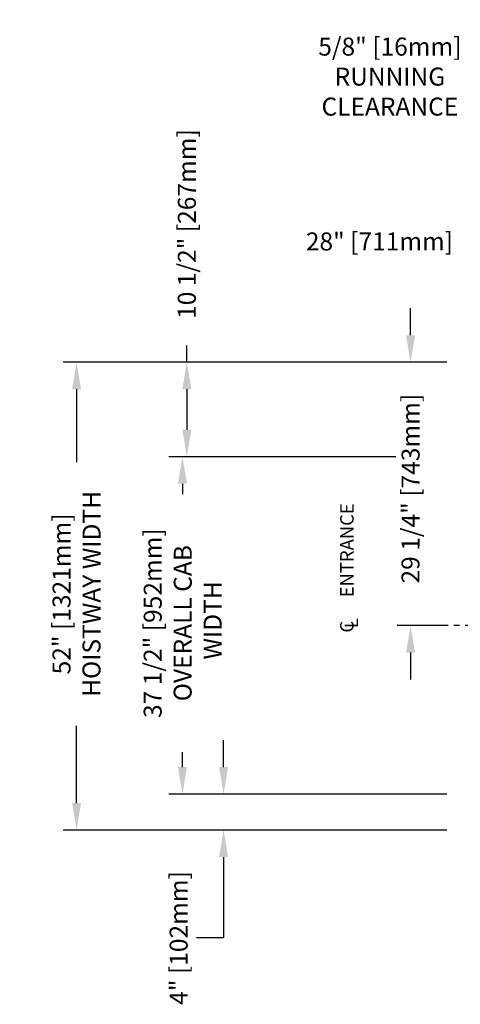
# Model space of a CAD drawing. Units: inches. Extents: x 92 to 1166, y 7 to 538.
# Drawn here: x 733 to 782, y 48 to 158 of the extents above; entities that cross this region are included whole.
import ezdxf

# ---------------------------------------------------------------- set-up
doc = ezdxf.new("R2010")
doc.units = ezdxf.units.IN
doc.header["$MEASUREMENT"] = 0
doc.linetypes.add('CENTER', pattern=[2, 1.25, -0.25, 0.25, -0.25])
doc.layers.add('CENTER', color=2, linetype='CENTER')
doc.layers.add('DIM', color=3, linetype='Continuous')
doc.styles.add('COMPLEX', font='COMPLEX')
doc.styles.add('PLAN_STYLE', font='TXT.SHX')
doc.dimstyles.new('IMPERIAL_PL', dxfattribs={"dimtxt": 2, "dimasz": 3, "dimexe": 1.5, "dimexo": 1, "dimgap": 1, "dimtad": 0, "dimtih": 1, "dimtoh": 1, "dimdec": 4, "dimzin": 0, "dimdsep": 46, "dimlunit": 5, "dimtxsty": 'PLAN_STYLE', "dimcen": 0.09, "dimadec": 0, "dimazin": 0, "dimtfac": 1, "dimtdec": 4, "dimtofl": 0, "dimtmove": 0, "dimatfit": 3, "dimfxl": 0, "dimfrac": 2, "dimtolj": 1, "dimtzin": 0, "dimarcsym": 0})

# ---------------------------------------------------------------- blocks, each defined once
blk = doc.blocks.new('*D150')
at = {"layer": 'DEFPOINTS', "color": 0}
for p in [(790.16, 134.4), (818.16, 134.19), (818.16, 133.19)]:
    blk.add_point(p, dxfattribs=at)
at = {"layer": 'DIM', "color": 0, "lineweight": -2}
for p, q in [((790.16, 133.19), (782.66, 133.19)), ((790.16, 133.4), (790.16, 131.69)), ((815.16, 133.19), (793.16, 133.19)), ((818.16, 133.19), (818.16, 131.69))]:
    blk.add_line(p, q, dxfattribs=at)
at = {"layer": 'DIM', "color": 0}
for points in [[(793.16, 133.69), (793.16, 132.69), (790.16, 133.19)], [(815.16, 133.69), (815.16, 132.69), (818.16, 133.19)]]:
    blk.add_solid(points, dxfattribs=at)
at = {"layer": 'DIM', "color": 0, "insert": (772.66, 133.19), "char_height": 2, "attachment_point": 5, "style": 'PLAN_STYLE'}
blk.add_mtext('\\A1;28" [711mm]', dxfattribs=at)
blk = doc.blocks.new('*D143')
at = {"layer": 'DEFPOINTS', "color": 0}
for p in [(775.48, 109.26), (750.74, 71.76), (775.48, 71.76)]:
    blk.add_point(p, dxfattribs=at)
at = {"layer": 'DIM', "color": 0, "lineweight": -2}
for p, q in [((774.48, 109.26), (749.24, 109.26)), ((750.74, 106.26), (750.74, 105.09)), ((750.74, 74.76), (750.74, 76.42)), ((774.48, 71.76), (749.24, 71.76))]:
    blk.add_line(p, q, dxfattribs=at)
at = {"layer": 'DIM', "color": 0}
for points in [[(750.24, 106.26), (751.24, 106.26), (750.74, 109.26)], [(750.24, 74.76), (751.24, 74.76), (750.74, 71.76)]]:
    blk.add_solid(points, dxfattribs=at)
at = {"layer": 'DIM', "color": 0, "insert": (750.77, 90.76), "char_height": 2, "attachment_point": 5, "rotation": 89.9544, "style": 'PLAN_STYLE'}
blk.add_mtext('\\A1;37 1/2" [952mm]\\POVERALL CAB\\P WIDTH', dxfattribs=at)
blk = doc.blocks.new('*D144')
at = {"layer": 'DEFPOINTS', "color": 0}
for p in [(781.16, 119.76), (738.96, 67.76), (781.16, 67.76)]:
    blk.add_point(p, dxfattribs=at)
at = {"layer": 'DIM', "color": 0, "lineweight": -2}
for p, q in [((780.16, 119.76), (737.46, 119.76)), ((738.96, 116.76), (738.96, 108.67)), ((738.96, 70.76), (738.96, 79.34)), ((780.16, 67.76), (737.46, 67.76))]:
    blk.add_line(p, q, dxfattribs=at)
at = {"layer": 'DIM', "color": 0}
for points in [[(738.46, 116.76), (739.46, 116.76), (738.96, 119.76)], [(738.46, 70.76), (739.46, 70.76), (738.96, 67.76)]]:
    blk.add_solid(points, dxfattribs=at)
at = {"layer": 'DIM', "color": 0, "insert": (738.96, 94.01), "char_height": 2, "attachment_point": 5, "rotation": 89.9544, "style": 'PLAN_STYLE'}
blk.add_mtext('\\A1;52" [1321mm]\\PHOISTWAY WIDTH', dxfattribs=at)
blk = doc.blocks.new('*D145')
at = {"layer": 'DEFPOINTS', "color": 0}
for p in [(781.16, 71.76), (755.32, 67.76), (781.16, 67.76)]:
    blk.add_point(p, dxfattribs=at)
at = {"layer": 'DIM', "color": 0, "lineweight": -2}
for p, q in [((755.32, 74.76), (755.32, 77.76)), ((780.16, 71.76), (753.82, 71.76)), ((780.16, 67.76), (753.82, 67.76)), ((755.32, 64.76), (755.32, 55.77)), ((755.32, 55.77), (752.32, 55.77))]:
    blk.add_line(p, q, dxfattribs=at)
at = {"layer": 'DIM', "color": 0}
for points in [[(754.82, 74.76), (755.82, 74.76), (755.32, 71.76)], [(754.82, 64.76), (755.82, 64.76), (755.32, 67.76)]]:
    blk.add_solid(points, dxfattribs=at)
at = {"layer": 'DIM', "color": 0, "insert": (750.32, 55.77), "char_height": 2, "attachment_point": 5, "rotation": 89.9544, "style": 'PLAN_STYLE'}
blk.add_mtext('\\A1;4" [102mm] ', dxfattribs=at)
blk = doc.blocks.new('*D146')
at = {"layer": 'DEFPOINTS', "color": 0}
for p in [(775.48, 119.76), (751.23, 109.26), (775.48, 109.26)]:
    blk.add_point(p, dxfattribs=at)
at = {"layer": 'DIM', "color": 0, "lineweight": -2}
for p, q in [((774.48, 119.76), (749.73, 119.76)), ((751.23, 116.76), (751.23, 112.26)), ((774.48, 109.26), (749.73, 109.26))]:
    blk.add_line(p, q, dxfattribs=at)
at = {"layer": 'DIM', "color": 0}
for points in [[(750.73, 116.76), (751.73, 116.76), (751.23, 119.76)], [(750.73, 112.26), (751.73, 112.26), (751.23, 109.26)]]:
    blk.add_solid(points, dxfattribs=at)
at = {"layer": 'DIM', "color": 0, "insert": (751.23, 135.12), "char_height": 2, "attachment_point": 5, "rotation": 89.9544, "style": 'PLAN_STYLE'}
blk.add_mtext('\\A1;10 1/2" [267mm] ', dxfattribs=at)
blk = doc.blocks.new('*D147')
at = {"layer": 'DEFPOINTS', "color": 0}
for p in [(790.16, 151.51), (790.16, 128.76), (790.78, 128.76)]:
    blk.add_point(p, dxfattribs=at)
at = {"layer": 'DIM', "color": 0, "lineweight": -2}
for p, q in [((790.16, 129.76), (790.16, 153.01)), ((790.78, 129.76), (790.78, 153.01)), ((787.16, 151.51), (784.16, 151.51)), ((793.78, 151.51), (796.78, 151.51))]:
    blk.add_line(p, q, dxfattribs=at)
at = {"layer": 'DIM', "color": 0}
for points in [[(787.16, 152.01), (787.16, 151.01), (790.16, 151.51)], [(793.78, 152.01), (793.78, 151.01), (790.78, 151.51)]]:
    blk.add_solid(points, dxfattribs=at)
at = {"layer": 'DIM', "color": 0, "insert": (773.82, 151.51), "char_height": 2, "attachment_point": 5, "style": 'PLAN_STYLE'}
blk.add_mtext('\\A1;5/8" [16mm] \\PRUNNING\\PCLEARANCE', dxfattribs=at)
blk = doc.blocks.new('*D149')
at = {"layer": 'DEFPOINTS', "color": 0}
for p in [(776.12, 119.76), (781.16, 119.76), (781.16, 90.5)]:
    blk.add_point(p, dxfattribs=at)
at = {"layer": 'DIM', "color": 0, "lineweight": -2}
for p, q in [((776.12, 122.76), (776.12, 125.76)), ((780.16, 119.76), (774.62, 119.76)), ((780.16, 90.5), (774.62, 90.5)), ((776.12, 87.5), (776.12, 84.5))]:
    blk.add_line(p, q, dxfattribs=at)
at = {"layer": 'DIM', "color": 0}
for points in [[(775.62, 122.76), (776.62, 122.76), (776.12, 119.76)], [(775.62, 87.5), (776.62, 87.5), (776.12, 90.5)]]:
    blk.add_solid(points, dxfattribs=at)
at = {"layer": 'DIM', "color": 0, "insert": (776.12, 105.71), "char_height": 2, "attachment_point": 5, "rotation": 89.9544, "style": 'PLAN_STYLE'}
blk.add_mtext('\\A1;29 1/4" [743mm]', dxfattribs=at)

msp = doc.modelspace()

# ---------------------------------------------------------------- linework, layer by layer
at = {"layer": 'CENTER', "linetype": 'CENTER', "ltscale": 2.5}
msp.add_line((810.30575, 90.50144), (776.68075, 90.50144), dxfattribs=at)
at = {"layer": 'DIM'}
msp.add_line((751.22681, 119.75621), (751.22681, 121.62297), dxfattribs=at)

# ---------------------------------------------------------------- texts
at = {"style": 'COMPLEX'}
for s, p in [('ENTRANCE', (769.78288, 93.64046)), ('C', (769.78288, 89.70621)), ('L', (770.28288, 90.20621))]:
    msp.add_text(s, height=1.5, rotation=89.9543738, dxfattribs=at).set_placement(p)

# ---------------------------------------------------------------- dimensions: what is measured, and where the dimension line sits
at = {"layer": 'DIM'}
dim = msp.add_linear_dim(base=(790.15727, 151.51356), p1=(790.78227, 128.75621), p2=(790.15727, 128.75621), angle=180, text='<> \\PRUNNING\\PCLEARANCE', dimstyle='IMPERIAL_PL', override={"dimpost": '"'}, dxfattribs=at)
dim.commit()
dim.dimension.update_dxf_attribs({"geometry": '*D147', "text_midpoint": (773.82394, 151.51356), "dimtype": 161})
for base, p1, p2, text, override, picture, middle in [((751.22681, 109.25621), (775.48102, 119.75621), (775.48102, 109.25621), '<> ', {"dimpost": '"', "dimtmove": 2}, '*D146', (751.22681, 135.11878)), ((738.95844, 67.75621), (781.15727, 119.75621), (781.15727, 67.75621), '<>\\PHOISTWAY WIDTH', {"dimpost": '"', "dimtmove": 2}, '*D144', (738.95844, 94.00621)), ((750.73633, 71.75621), (775.48102, 109.25621), (775.48102, 71.75621), '<>\\POVERALL CAB\\P WIDTH', {"dimpost": '"', "dimtmove": 2}, '*D143', (750.77024, 90.75621)), ((755.32256, 67.75621), (781.15727, 71.75621), (781.15727, 67.75621), '<> ', {"dimpost": '"'}, '*D145', (750.32255, 55.77321))]:
    dim = msp.add_linear_dim(base=base, p1=p1, p2=p2, angle=270, text=text, dimstyle='IMPERIAL_PL', override=override, dxfattribs=at)
    dim.commit()
    dim.dimension.update_dxf_attribs({"geometry": picture, "text_midpoint": middle, "dimtype": 161, "text_rotation": 89.9543738})
dim = msp.add_linear_dim(base=(818.15727, 133.18971), p1=(790.15727, 134.39734), p2=(818.15727, 134.18732), dimstyle='IMPERIAL_PL', override={"dimpost": '"'}, dxfattribs=at)
dim.commit()
dim.dimension.update_dxf_attribs({"geometry": '*D150', "text_midpoint": (772.65727, 133.18971), "dimtype": 160})
dim = msp.add_linear_dim(base=(776.12357, 119.75621), p1=(781.15727, 90.50144), p2=(781.15727, 119.75621), angle=90, dimstyle='IMPERIAL_PL', override={"dimpost": '"'}, dxfattribs=at)
dim.commit()
dim.dimension.update_dxf_attribs({"geometry": '*D149', "text_midpoint": (776.12357, 105.70537), "dimtype": 161, "text_rotation": 89.9543738})

doc.saveas('drawing.dxf')
